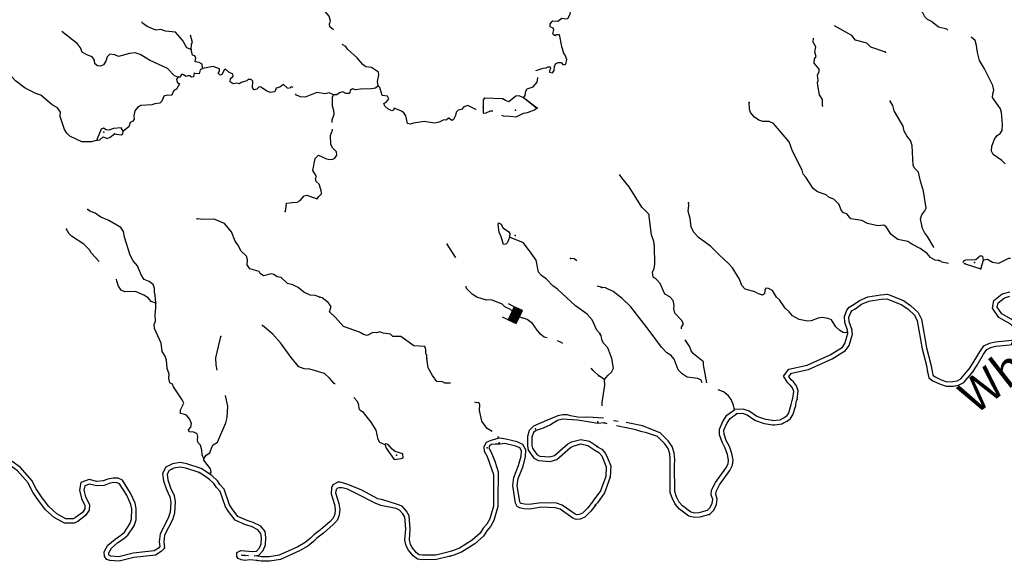
# Model space of a CAD drawing. Extents: x 839764 to 1098220, y 15882018 to 15996369.
# Drawn here: x 1020775 to 1064799, y 15911596 to 15935794 of the extents above; entities that cross this region are included whole.
import ezdxf
from ezdxf.enums import TextEntityAlignment as Align

# ---------------------------------------------------------------- set-up
doc = ezdxf.new("R2010")
doc.units = 0
doc.header["$MEASUREMENT"] = 0
for name, color, linetype in [('L3', 7, 'CONTINUOUS'), ('L4', 7, 'CONTINUOUS'), ('L6', 7, 'CONTINUOUS')]:
    doc.layers.add(name, color=color, linetype=linetype)
doc.styles.add('STYLE-FONT007', font='font007.shx')

# ---------------------------------------------------------------- blocks, each defined once
blk = doc.blocks.new('DAM')
at = {"layer": 'L6', "color": 7, "linetype": 'CONTINUOUS'}
for p, q in [((-331, 197), (-331, 487)), ((315, 197), (315, 487)), ((-331, 171), (-305, 197)), ((-331, 136), (-270, 197)), ((-331, 101), (-235, 197)), ((-331, 65), (-199, 197)), ((-331, 30), (-164, 197)), ((-331, -5), (-129, 197)), ((-331, -41), (-93, 197)), ((-331, -76), (-58, 197)), ((-331, -111), (-23, 197)), ((-331, -147), (13, 197)), ((-331, -182), (48, 197)), ((-314, -201), (83, 197)), ((-279, -201), (119, 197)), ((-244, -201), (154, 197)), ((-208, -201), (190, 197)), ((-173, -201), (225, 197)), ((-137, -201), (260, 197)), ((-102, -201), (296, 197)), ((-67, -201), (315, 181)), ((-31, -201), (315, 146)), ((4, -201), (315, 111)), ((39, -201), (315, 75)), ((75, -201), (315, 40)), ((110, -201), (315, 5)), ((7, -352), (7, -203)), ((145, -201), (315, -31)), ((181, -201), (315, -66)), ((216, -201), (315, -101)), ((251, -201), (315, -137)), ((287, -201), (315, -172))]:
    blk.add_line(p, q, dxfattribs=at)
at = {"layer": 'L6', "color": 7, "linetype": 'CONTINUOUS', "flags": 128}
blk.add_lwpolyline([(-331, -201), (315, -201), (315, 197), (-331, 197), (-331, -201)], close=True, dxfattribs=at)

msp = doc.modelspace()

# ---------------------------------------------------------------- linework, layer by layer
at = {"layer": 'L3', "color": 140, "linetype": 'CONTINUOUS'}
for p, q in [((1044489.03, 15935615.57), (1044588.22, 15935709.39)), ((1042377.3, 15932264.09), (1041560.94, 15932286.9)), ((1043907.62, 15931837.82), (1043303.53, 15932296.59)), ((1063049.03, 15924890.46), (1063751.62, 15924663.47)), ((1063751.62, 15924663.47), (1063861.91, 15925052.36)), ((1046923.76, 15919722.86), (1046669.46, 15919879.63)), ((1047037.78, 15917744.89), (1046903.38, 15917781.54)), ((1047538.24, 15917844.37), (1047318.77, 15917875.59)), ((1054427.39, 15917885.47), (1054772.64, 15917911.43)), ((1054851.21, 15917727.46), (1054536.4, 15917682.11)), ((1029239.59, 15915273.79), (1028805.8, 15915561.01)), ((1029364.19, 15915431.15), (1028894.03, 15915742.45)), ((1031412.76, 15911827.58), (1031256.93, 15911839.74))]:
    msp.add_line(p, q, dxfattribs=at)
at = {"layer": 'L3', "color": 140, "linetype": 'CONTINUOUS', "flags": 128}
for points in [[(1062269.56, 15935322.46), (1062233.75, 15935366.06), (1061852.75, 15935459.5), (1061550.92, 15935709.23), (1061361.52, 15935797.58), (1061248.2, 15935925.64), (1061152.63, 15936094.9), (1060577.67, 15936735.33), (1060266.86, 15936917.22)], [(1034813.04, 15935336.41), (1034647.51, 15935481.39), (1034634.33, 15935606.79), (1034670.91, 15935722.51), (1034618.88, 15935949.07), (1034182.8, 15936453.13), (1034097.5, 15936485.41)], [(1044588.22, 15935709.39), (1044616.76, 15935736.38), (1044841.66, 15935730.08), (1045020.3, 15935858.5), (1045194.54, 15935828.61), (1045286.86, 15935851.04), (1045384.08, 15936048.39), (1045403.99, 15936164.57), (1045474.36, 15936296), (1045848.57, 15936560.64), (1045941.12, 15936591.41)], [(1028441.71, 15934462.62), (1028243.89, 15934543.17), (1028061.6, 15934881.75), (1027746.25, 15935232.39), (1027297.38, 15935278.27), (1027090.98, 15935350.74), (1026865.36, 15935332.01), (1026478.06, 15935492.92), (1026273.54, 15935632), (1026242.41, 15935702.16)], [(1044618.38, 15935164.13), (1044663.9, 15935334.89), (1044624.57, 15935419.34), (1044492.68, 15935473.06), (1044488.31, 15935614.89), (1044489.03, 15935615.57)], [(1059488.99, 15934338.18), (1058836.64, 15934572.19), (1058649.66, 15934752.19), (1058144.36, 15934873.92), (1057983.26, 15935086.59), (1057202.97, 15935526.95)], [(1027857.04, 15933228.41), (1027691.81, 15933283.07), (1027384.34, 15933616.78), (1026585.89, 15933980.92), (1026167.79, 15934234.39), (1025944.76, 15934307.29), (1025685.57, 15934281.21), (1025198.51, 15934153.06), (1025025.41, 15934224.62), (1024809.54, 15934255.67), (1024689.65, 15934142.28), (1024633.88, 15933935.41), (1024521.15, 15933780.16), (1024386.02, 15933717.23), (1024253.2, 15933737.64), (1024130.57, 15933824.43), (1024126.9, 15933991.26), (1024014.01, 15934127.82), (1023775, 15934226.19), (1023569.75, 15934340.3), (1023492.06, 15934542.57), (1023363.43, 15934712.89), (1022666.4, 15935262.89)], [(1028441.71, 15934462.62), (1028456.54, 15934695.65), (1028508.84, 15934777.54), (1028419.44, 15935099.87)], [(1044618.38, 15935164.13), (1044696.6, 15935090.08), (1044777.54, 15935129.08), (1044900.46, 15935126.08)], [(1044900.46, 15935126.08), (1044996.4, 15934601.05), (1045089.7, 15934316.65)], [(1056666.5, 15931945.16), (1056673.98, 15932228.4), (1056537.86, 15932440.43), (1056465.35, 15932850.85), (1056443.91, 15932984.78), (1056471.53, 15933084.09), (1056452.7, 15933318.02), (1056523.53, 15933474.51), (1056518.05, 15933583.04), (1056299.94, 15933847.25), (1056313.56, 15934046.99), (1056391.19, 15934144.96), (1056329.8, 15934346.67), (1056369.31, 15934579.02), (1056258.18, 15934790.39), (1056267.75, 15934966.9)], [(1064842.71, 15929361.46), (1064688.19, 15929507.27), (1064303.25, 15929767.52), (1064232.25, 15929919.46), (1064238.19, 15930144.41), (1064362.97, 15930449.57), (1064475.66, 15930613.31), (1064611.58, 15930709.74), (1064698.63, 15930849.18), (1064713.79, 15931107.2), (1064669.79, 15931650.26), (1064624.19, 15931818.18), (1064278.75, 15932310.82), (1064283.38, 15932485.76), (1064337.75, 15932651.06), (1064293.06, 15932852.34), (1063921.12, 15933604.12), (1063697.57, 15933976.85), (1063598.29, 15934321.25), (1063556.66, 15934639.14), (1063495.73, 15934857.52), (1063316.71, 15935018.39)], [(1028951.32, 15933606.35), (1028940.27, 15933806.76), (1028800.5, 15933877.34), (1028626.49, 15933915.56), (1028647.82, 15934081.71), (1028608.97, 15934182.83), (1028501.13, 15934202.51), (1028441.71, 15934462.62)], [(1036808.04, 15932844.91), (1036780.09, 15933037.44), (1036830.13, 15933336.16), (1036824.81, 15933444.7), (1036505.52, 15933653.7), (1036256.55, 15933693.99), (1036117.5, 15933789.6), (1035859.31, 15934096.94), (1035436.38, 15934475.57), (1035364.92, 15934602.64), (1035192.34, 15934687.84)], [(1043866.22, 15933513.18), (1043871.58, 15933531.23), (1044182.57, 15933622.6), (1044316.55, 15933643.86), (1044409.56, 15933691.26), (1044492.86, 15933688.93), (1044507.43, 15933613.51), (1044463.24, 15933523.05), (1044469.47, 15933447.85), (1044602.28, 15933427.44), (1044680.03, 15933525.31), (1044693.25, 15933700.02), (1044747.19, 15933840.25), (1044848.54, 15933887.42), (1044990.17, 15933883.49), (1045070.45, 15933772.85), (1045188.23, 15933811.24), (1045235.67, 15934018.34), (1045157.72, 15934212.27), (1045089.7, 15934316.65)], [(1028951.32, 15933606.35), (1028841.41, 15933551.07), (1028794.62, 15933368.95), (1028611.86, 15933390.73), (1028571.14, 15933425.22), (1028541.02, 15933242.66), (1028457.26, 15933228.33), (1028383.9, 15933288.73), (1028300.6, 15933291.07), (1028224.49, 15933251.5), (1028068.78, 15933347.57), (1028010.21, 15933340.84), (1027932.01, 15933226.34), (1027857.04, 15933228.41)], [(1032821.63, 15932724.98), (1032753.4, 15932733.09), (1032574.56, 15932896.52), (1032413.01, 15932784.32), (1032236.7, 15932739.21), (1032181.81, 15932565.68), (1031972.66, 15932538.15), (1031807.89, 15932609.46), (1031562.66, 15932783.05), (1031487.92, 15932793.49), (1031376.84, 15932696.54), (1031259.28, 15932666.48), (1031186.41, 15932743.55), (1031203.12, 15933043.2), (1031121.91, 15933120.51), (1030988.39, 15933115.92), (1030928.45, 15933059.22), (1030676.49, 15932991.24), (1030599.65, 15932926.67), (1030492.26, 15932963.03), (1030316.42, 15932934.59), (1030185.21, 15933013.3), (1030206.31, 15933171.11), (1030317.63, 15933276.37), (1030311.63, 15933359.9), (1030122.58, 15933456.88), (1029976.14, 15933586.07), (1029916.65, 15933546.04), (1029819.44, 15933348.65), (1029734.99, 15933309.35), (1029645.92, 15933403.52), (1029715.57, 15933509.95), (1029709.79, 15933601.82), (1029420.83, 15933701.63), (1028951.32, 15933606.35)], [(1024243.67, 15930411.47), (1023991.45, 15930335.16), (1023557.82, 15930330.61), (1023015.01, 15930595.88), (1022885.23, 15930724.56), (1022781.35, 15930885.85), (1022581.07, 15931475.02), (1022594.52, 15931658.07), (1022466.57, 15931853.38), (1022228.74, 15931993.42), (1021715.33, 15932416.27), (1021492.53, 15932497.56), (1021015.67, 15932735.95), (1020591.11, 15933056.28), (1020300.06, 15933381.23)], [(1027857.04, 15933228.41), (1027787.58, 15933130.31), (1027817.44, 15933004.42), (1027915.31, 15932926.66), (1027783.58, 15932688.55), (1027673.67, 15932633.28), (1027558.88, 15932403.05), (1027375.83, 15932416.51), (1027216.43, 15932379.27), (1027126.82, 15932156.69), (1027040.96, 15932067.39), (1026815.11, 15932040.36), (1026680.2, 15931985.77), (1026195.92, 15931957.62), (1026043.63, 15931878.48), (1025922.6, 15931723.46), (1025883, 15931499.47), (1025887.13, 15931349.3), (1025834.6, 15931259.09), (1025716.14, 15931195.7), (1025661.02, 15931013.79), (1025397.21, 15930821.11)], [(1043303.53, 15932296.59), (1043373.44, 15932411.35), (1043403.56, 15932593.9), (1043465.11, 15932708.9), (1043734.24, 15932793.08), (1043906.65, 15932996.69), (1043945.56, 15933195.69), (1043942.22, 15933210.81)], [(1033000.66, 15932760.42), (1032930.16, 15932794.87), (1032856.03, 15932731.79)], [(1036808.04, 15932844.91), (1036680.09, 15932740.11), (1036512.31, 15932703.11), (1036011.59, 15932683.75), (1035785.97, 15932665.03), (1035662.19, 15932710.18), (1035551.56, 15932629.89), (1035522.85, 15932497.31), (1035364.35, 15932493.41), (1035224.6, 15932564.02), (1035081.85, 15932526.32), (1034962.65, 15932437.94), (1034812.72, 15932442.14)], [(1041189.14, 15931786.64), (1041171.67, 15931780.92), (1040809.79, 15931957.77), (1040633.03, 15931895.99), (1040529.81, 15931782.18), (1040378.7, 15931744.71), (1040293.07, 15931663.73), (1040255.34, 15931506.38), (1040175.71, 15931341.88), (1040107.67, 15931293.74), (1039951.97, 15931389.81), (1039841.1, 15931301.19), (1039741.63, 15931320.65), (1039530.35, 15931218.16), (1039320.71, 15931174), (1038864.18, 15931245.11), (1038387.05, 15931175.1), (1038252.11, 15931120.51), (1038119.53, 15931149.22), (1038037.45, 15931493.33), (1037957.9, 15931628.93), (1037843.36, 15931707.16), (1037521.97, 15931841.22), (1037486.31, 15931758.83), (1037410.19, 15931719.27), (1037237.83, 15931815.8), (1037107.8, 15931936.15), (1037052.75, 15932054.39), (1037196.68, 15932133.76), (1037283.69, 15932264.7), (1037220.31, 15932383.21), (1036987.76, 15932414.7), (1036880.94, 15932767.83), (1036808.04, 15932844.91)], [(1034812.72, 15932442.14), (1034615.12, 15932531.03), (1034438.55, 15932477.61), (1034057.02, 15932546.61), (1033542.59, 15932335.89), (1033326.25, 15932350.26), (1033144.85, 15932422.06), (1033109.82, 15932477.93)], [(1034744.9, 15931208.08), (1034748.22, 15931326.78), (1034829.94, 15931566.28), (1034817.94, 15931733.35), (1034756.88, 15931935.12), (1034767.81, 15932326.68), (1034812.72, 15932442.14)], [(1041560.94, 15932286.9), (1041500.54, 15932213.57), (1041499.81, 15931888.46)], [(1042320.83, 15931532.92), (1042397.77, 15931504.87), (1042697.41, 15931488.17), (1042979.71, 15931446.92), (1043301.13, 15931613.03), (1043476.99, 15931641.44), (1043797.49, 15931774.21), (1043882.66, 15931838.55), (1043303.53, 15932296.59)], [(1043303.53, 15932296.59), (1043114.3, 15932385.24), (1042955.76, 15932381.33), (1042640.13, 15932123.36), (1042499.91, 15932177.29), (1042377.3, 15932264.09)], [(1041499.81, 15931888.46), (1041492.36, 15931621.89), (1041625.86, 15931626.47), (1041820.48, 15931729.43), (1041932.7, 15931726.28)], [(1061877.52, 15925038.12), (1061711.16, 15925050.85), (1061505.74, 15925164.68), (1061343.97, 15925352.35), (1061041.25, 15925568.77), (1060662.91, 15925762.16), (1060482.72, 15925883.65), (1060043.19, 15925970.28), (1059740.67, 15926195.03), (1059516.47, 15926542.75), (1059409.94, 15926612.27), (1059142.49, 15926586), (1058678.38, 15926689.98), (1058423.47, 15926821.75), (1057942.08, 15926901.15), (1057764.52, 15927122.63), (1057615.68, 15927168.23), (1057510.46, 15927287.72), (1057417.08, 15927540.29), (1057181.69, 15927779.94), (1056974.97, 15927843.77), (1056828.09, 15927964.34), (1056448.43, 15928107.75), (1056252.24, 15928254.68), (1055932.02, 15928754.99), (1055810.79, 15928899.92), (1055765.45, 15929076.21), (1055329.07, 15929913.06), (1055181.8, 15930333.78), (1054478.4, 15931161.02), (1054280.44, 15931241.27), (1053997.2, 15931248.75), (1053823.59, 15931303.36), (1053627.21, 15931441.95), (1053457.55, 15931646.48), (1053402.96, 15931789.66), (1053394.23, 15932090.01)], [(1061646.24, 15925614.26), (1061643.01, 15925627.88), (1061364.02, 15926110.45), (1061226.78, 15926280.8), (1061139.77, 15926458.18), (1061051.27, 15926894.01), (1061106.09, 15927075.98), (1061244.01, 15927247.4), (1061305.82, 15927379.13), (1061192.34, 15928132.45), (1061054.29, 15928586.27), (1060964.89, 15928988.78), (1060794.13, 15929151.68), (1060731.01, 15929286.72), (1060679.37, 15930171.76), (1060601.78, 15930390.58), (1060440.7, 15930603.25), (1060321.24, 15930814.8), (1060277.18, 15931041.06), (1059870.17, 15931727.09), (1059809.48, 15931953.8), (1059698.13, 15932156.79)], [(1025397.21, 15930821.11), (1025309.31, 15930956.94), (1024966.83, 15930933.16), (1024764.6, 15930855.44), (1024640.1, 15930875.58), (1024525.33, 15930945.5), (1024415.65, 15930898.56), (1024245.28, 15930469.77), (1024243.67, 15930411.47)], [(1024243.67, 15930411.47), (1024360.76, 15930424.89), (1024506.3, 15930562.53), (1024687.47, 15930482.43), (1024822.63, 15930545.35), (1025010.3, 15930698.51)], [(1025010.3, 15930698.51), (1025309.02, 15930648.5), (1025393.5, 15930687.8), (1025397.21, 15930821.11)], [(1032640.99, 15927217.21), (1032677.11, 15927316.26), (1032709.79, 15927590.45), (1032961.07, 15927633.47), (1033177.9, 15927635.72), (1033322.05, 15927723.42), (1033494.5, 15927927.03), (1033620.12, 15927948.52), (1034082.64, 15927793.85), (1034152.33, 15927900.28), (1034272.22, 15928013.67), (1034259.49, 15928155.73), (1034167.69, 15928450.11), (1034029.11, 15928562.35), (1033999.49, 15928696.57), (1034043.93, 15928795.36), (1033876, 15929050.16), (1033991.06, 15929588.87), (1034137.08, 15929743.17), (1034499.19, 15929574.65), (1034648.43, 15929545.48), (1034782.19, 15929558.41), (1034866.9, 15929606.08), (1034962.47, 15929745.11), (1034933.34, 15929896), (1034770.95, 15930050.61), (1034683.94, 15930219.79), (1034670.13, 15930620.32), (1034768.52, 15930859.37), (1034763.29, 15930899.15)], [(1050363.23, 15921988.37), (1050361.6, 15922057.93), (1050457.17, 15922205.44), (1050361.4, 15922366.37), (1050069.64, 15922682.54), (1050024.96, 15922883.79), (1050037.03, 15923025.2), (1049992.74, 15923243.12), (1049846.98, 15923405.36), (1049617.06, 15923536.5), (1049412.77, 15924008.74), (1049234.58, 15924205.21), (1049094.92, 15924283.92), (1049075.9, 15924509.52), (1049147.16, 15924682.69), (1049177.44, 15924881.98), (1049164.78, 15925665.92), (1049128.86, 15925883.65), (1049028.27, 15926178.09), (1048916.79, 15927006.34), (1048918.99, 15927089.67), (1048594.13, 15927415.01), (1048026.22, 15928322.05), (1047703.36, 15928722.4), (1047596.25, 15928876.57)], [(1057796.2, 15921855), (1057715.74, 15921805.17), (1057591.23, 15921825.15), (1057443.47, 15921912.4), (1057264.17, 15922067.2), (1057072.61, 15922389.06), (1056924.18, 15922451.34), (1056658.27, 15922483.36), (1056482.69, 15922463.02), (1056170.95, 15922337.86), (1055995.36, 15922317.49), (1055630.57, 15922393.85), (1055326.54, 15922560.26), (1055181.43, 15922747.5), (1055002.37, 15922910.63), (1054745.24, 15923275.92), (1054606.7, 15923396.26), (1054431.14, 15923692.7), (1054250.31, 15923789.16), (1054133.67, 15923792.24), (1054089.58, 15923701.73), (1054077.08, 15923543.65), (1053983.91, 15923487.78), (1053810.29, 15923542.37), (1053645.89, 15923630.07), (1053207.24, 15923750.07), (1053070, 15923920.42), (1052960.66, 15924198.41), (1052640.66, 15924707.06), (1052462.44, 15924903.5), (1052047.48, 15925289.61), (1051665.87, 15925674.87), (1051125.98, 15926064.26), (1050899.12, 15926312.04), (1050796.75, 15926539.82), (1050756.47, 15926907.71), (1050665.3, 15927243.58), (1050696.9, 15927492.84), (1050675.21, 15927618.47)], [(1026866.49, 15923135.11), (1026834.88, 15923494.47), (1026796.23, 15923603.92), (1026801.12, 15923778.86), (1026739.6, 15923963.97), (1026560.07, 15924102.4), (1026345.81, 15924191.75), (1026201.23, 15924387.56), (1026037.71, 15924800.63), (1025852.16, 15925022.55), (1025717.28, 15925268.12), (1025456.4, 15926075.75), (1025421.98, 15926335.15), (1025301.9, 15926513.57), (1024760.28, 15926820.51), (1024397.49, 15926964.02), (1024144.11, 15927146.19), (1023913.43, 15927244.33), (1023815.35, 15927313.78)], [(1034201.61, 15923397.01), (1033986.89, 15923469.68), (1033762.45, 15923492.65), (1033482.73, 15923625.5), (1033221.51, 15923824.56), (1032983.19, 15923947.92), (1032751.34, 15924004.43), (1032467.03, 15924270.81), (1032293.01, 15924309.03), (1032145.63, 15924404.84), (1032013.29, 15924441.89), (1031677.31, 15924351.24), (1031521.82, 15924455.61), (1031482.72, 15924548.42), (1031069.02, 15924660.03), (1030940.64, 15924838.71), (1030955.24, 15925063.39), (1030909.67, 15925223.04), (1030682.47, 15925446.14), (1030532.11, 15925733.84), (1030403.51, 15925904.15), (1030239.96, 15926317.22), (1029933.45, 15926684.3), (1029463.73, 15926880.84), (1028979.92, 15926869.34), (1028713.82, 15926893.45)], [(1042681.33, 15926074.01), (1042582.98, 15925835.01), (1042506.14, 15925770.44), (1042413.81, 15925748.03), (1042306.73, 15926092.82), (1042220.91, 15926303.62), (1042163.56, 15926638.72), (1042182.33, 15926713.23), (1042297.32, 15926651.64), (1042384.75, 15926499.14), (1042630.03, 15926325.54), (1042685.99, 15926240.62), (1042681.33, 15926074.01)], [(1024330.5, 15924988.13), (1023977.96, 15925375.07), (1023890.26, 15925519.23), (1023646.9, 15925759.47), (1023090.22, 15926125.17), (1022993.04, 15926227.93), (1022873.91, 15926439.69)], [(1040275.34, 15925167.57), (1040261.99, 15925178.48), (1039894.87, 15925763.99)], [(1046711.23, 15921780.22), (1046573.58, 15921925.8), (1046378.14, 15922389.77), (1046151.64, 15922637.87), (1045628.29, 15923002.66), (1044823.87, 15923750.44), (1044619.58, 15923897.88), (1044336.37, 15924205.92), (1044107.57, 15924370.72), (1043969.92, 15924516.3), (1043867.95, 15925044.36), (1043643.55, 15925367.45), (1043306.02, 15925818.72), (1042681.33, 15926074.01)], [(1061646.24, 15925614.25), (1061646.24, 15925614.26)], [(1063861.91, 15925052.36), (1063841.12, 15925211.33), (1063733.48, 15925239.18), (1063528.71, 15925061.16), (1063061.53, 15925048.5), (1062976.92, 15925000.73), (1062939.69, 15924937.69)], [(1045691.63, 15925024.65), (1045561.96, 15925105.41), (1045404.15, 15925126.5)], [(1061877.52, 15925038.12), (1061861.86, 15925066.67)], [(1062303.72, 15924896.9), (1062000.72, 15924968.17), (1061960.17, 15925010.92), (1061877.52, 15925038.12)], [(1062982.52, 15924911.36), (1062982.54, 15924911.36)], [(1062982.54, 15924911.36), (1063049.03, 15924890.46)], [(1063049.03, 15924890.46), (1063038.81, 15924876.76)], [(1065072.47, 15925120.42), (1064981.03, 15925131.15), (1064685.07, 15924972.26), (1064533.16, 15924901.23), (1064276.02, 15924949.73), (1064046.07, 15925080.84), (1063861.91, 15925052.36)], [(1026866.49, 15923135.11), (1026660.14, 15923207.56), (1026514.38, 15923361.7), (1026326.28, 15923492.02), (1025955.39, 15923644.1), (1025471.54, 15923632.59), (1025315.37, 15923711.99), (1025195.06, 15923882.11), (1025118.04, 15924109.35), (1025109.98, 15924201.88)], [(1042778.15, 15922790.59), (1042722.72, 15922842.07), (1042467.73, 15922965.91), (1042354.38, 15923085.79), (1041876.1, 15923274.25), (1041642.18, 15923255.76), (1041220.83, 15923392.57), (1041007.97, 15923531.93), (1040756.73, 15923789.06), (1040735.3, 15923883.21)], [(1046768.69, 15923837.81), (1046588.36, 15923883.21)], [(1051292.43, 15919574.98), (1051241.06, 15919692.11), (1051101.21, 15919762.5), (1050619.35, 15919825.23), (1050397.97, 15919964.48), (1050211.22, 15920152.81), (1050032.16, 15920632.75), (1049911.16, 15920786.01), (1049706.22, 15920916.46), (1049470.78, 15921156.11), (1048915.38, 15921904.4), (1048101.51, 15922967.97), (1047719.67, 15923344.9), (1047311.08, 15923655.8), (1046965.15, 15923815), (1046782.34, 15923836.49)], [(1057994.7, 15923024.95), (1058319.57, 15923255.45), (1058690.01, 15923405.41), (1059273.44, 15923504.39), (1059578.55, 15923526.8), (1060285.22, 15923251.81), (1060611.8, 15923030.77), (1060944.3, 15922719.12), (1061090, 15922407.32), (1061318.39, 15921133.37), (1061515.76, 15920393.95), (1061567.92, 15920091.97)], [(1063220.47, 15920171.72), (1063409.18, 15920462.93), (1063700.15, 15920960.45), (1063890.99, 15921221.1), (1064132.34, 15921339.51), (1064385.15, 15921400.46), (1065150.55, 15921477.67), (1065202.31, 15921501.87), (1065257.27, 15921561.42), (1065315.73, 15921862.91), (1065292.4, 15921967.99), (1065059.72, 15922206.48), (1064551.26, 15922495.18), (1064268.95, 15922908.69), (1064338.27, 15923253.05), (1064708.37, 15923550.63), (1065045.45, 15923642.12)], [(1029014.6, 15916172.12), (1028936.42, 15916357.72), (1028925.56, 15916566.42), (1028864.99, 15916784.86), (1028759.71, 15916896.2), (1028721.11, 15917005.65), (1028742.39, 15917171.79), (1028704.01, 15917289.59), (1028555.95, 15917360.43), (1028356.25, 15917374.34), (1028325.7, 15917475.23), (1028420.61, 15917589.3), (1028458.57, 15917754.99), (1028372.75, 15917965.79), (1028227.02, 15918119.94), (1028103.46, 15918173.42), (1027962.33, 15918194.02), (1027958.65, 15918360.86), (1028116.95, 15918656.57), (1028046.42, 15918816.94), (1027645.73, 15919395.06), (1027607.09, 15919504.52), (1027492.32, 15919574.43), (1027439.14, 15919759.31), (1027452.82, 15919950.69), (1027368.41, 15920211.5), (1027336.98, 15920579.2), (1027283.8, 15920764.08), (1027139.67, 15920976.52), (1027099.72, 15921336.15), (1026801.57, 15922003.08), (1026789.56, 15922170.18), (1026843.72, 15922318.7), (1026835.43, 15922619.07), (1026868.33, 15922901.59), (1026866.49, 15923135.11)], [(1038985.17, 15920653.87), (1038972.25, 15920787.63), (1038933.64, 15920897.09), (1038929.93, 15921063.93), (1038891.78, 15921190.05), (1038392.66, 15921229), (1037812.43, 15921645.4), (1037462.33, 15921646.84), (1037348.49, 15921750.06), (1037024.57, 15921792.46), (1036876.02, 15921846.63), (1036733.01, 15921800.6), (1036558.31, 15921813.82), (1036304.47, 15921679.18), (1036147.58, 15921733.58), (1035967.1, 15921838.67), (1035257.24, 15922091.94), (1034893.1, 15922485.64), (1034624.96, 15922734.89), (1034698.59, 15922982.93), (1034569.95, 15923153.24), (1034292.29, 15923361.1), (1034201.61, 15923397.01)], [(1057790.01, 15921928.32), (1057664.3, 15922259.36), (1057648.78, 15922532.72), (1057756.49, 15922819.14), (1057869.98, 15922953.64), (1058010.14, 15923034.87)], [(1058110.43, 15922861.83), (1058416.26, 15923078.82), (1058744.9, 15923211.86), (1059297.55, 15923305.62), (1059548.14, 15923324.03), (1060191.74, 15923073.58), (1060486.58, 15922874.02), (1060779.42, 15922599.54), (1060897.76, 15922346.31), (1061123.01, 15921089.86), (1061320.21, 15920351.05), (1061370.84, 15920057.93)], [(1063388.3, 15920062.95), (1063579.51, 15920358), (1063867.6, 15920850.6), (1064023.28, 15921063.23), (1064200.64, 15921150.24), (1064418.77, 15921202.84), (1065204.46, 15921282.09), (1065322.64, 15921337.35), (1065442.79, 15921467.56), (1065519.98, 15921865.66), (1065475.29, 15922066.93), (1065183.08, 15922366.42), (1064690.31, 15922646.22), (1064481.64, 15922951.85), (1064520.03, 15923142.57), (1064801.11, 15923368.56), (1065053, 15923436.93)], [(1057986.93, 15921973.09), (1057862.22, 15922301.51), (1057850.84, 15922501.87), (1057931.55, 15922716.48), (1058000.38, 15922798.05), (1058110.43, 15922861.83)], [(1034886.69, 15919508.39), (1034835.97, 15919544.29), (1034634.23, 15919783.37), (1034398.25, 15919990.05), (1033753.14, 15920174.81), (1033495.14, 15920190.36), (1033256.14, 15920288.72), (1032909.13, 15920698.6), (1032435.54, 15921353.77), (1032088.07, 15921746.98), (1031631.82, 15922126.56)], [(1044354.72, 15921586.72), (1044230.71, 15921616.09), (1044083.81, 15921728.59), (1043905.65, 15921916.99), (1043697.2, 15922214.57), (1043468.86, 15922396.05), (1043237.93, 15922472.43)], [(1046923.76, 15919722.86), (1047070.21, 15919902.38), (1047232.22, 15920039.83), (1047320.37, 15920220.91), (1047256.83, 15920656.09), (1047069.46, 15921136.2), (1046866.68, 15921349.99), (1046804.25, 15921510.03), (1046775.31, 15921677.53), (1046718.98, 15921754.04)], [(1055349.51, 15918881.49), (1055384, 15919185.01), (1055325.55, 15919340.06), (1055225.89, 15919471.61), (1055113.45, 15919571.97), (1054928.5, 15919865.99), (1055169.85, 15920182.17), (1055984.04, 15920356.4), (1057015.63, 15920822.59), (1057561.72, 15921161.18), (1057676.08, 15921329.16), (1057803.57, 15921767.65), (1057790.01, 15921928.32)], [(1055544.72, 15918828.06), (1055588.17, 15919210.39), (1055502.47, 15919437.73), (1055373.56, 15919607.88), (1055267.7, 15919702.37), (1055171.7, 15919854.98), (1055283.97, 15920002.05), (1056046.85, 15920165.31), (1057109.89, 15920645.72), (1057703.17, 15921013.55), (1057859.26, 15921242.84), (1058005.99, 15921747.48), (1057986.93, 15921973.09)], [(1029602.89, 15920134.28), (1029557.16, 15920375.41), (1029549.33, 15920692.45), (1029720.46, 15921446.31), (1029776.01, 15921644.84)], [(1045054.59, 15921322.34), (1044949.6, 15921387.59), (1044815.29, 15921447.34)], [(1051498.74, 15919574.99), (1051350.75, 15920372.81), (1051345.93, 15920506.31), (1050897.01, 15920868.31), (1050800.37, 15920995.91), (1050738.33, 15921172.62), (1050525.54, 15921490.8)], [(1040039.48, 15919548.95), (1039788.18, 15919555.98), (1039681.29, 15919608.97), (1039431.62, 15919624.3), (1039230.81, 15919896.69), (1039031.86, 15920235.71), (1038985.17, 15920653.87)], [(1046666.51, 15919880.64), (1046414.81, 15920121.11), (1046327.63, 15920221.35)], [(1061370.84, 15920057.93), (1061422.12, 15919789.81), (1061610.4, 15919659.78), (1061898.46, 15919518.77), (1062204.26, 15919418.97), (1062521.25, 15919427.28), (1062747.26, 15919463.01), (1062983.81, 15919581.77), (1063388.3, 15920062.95)], [(1061567.28, 15920095.5), (1061603.16, 15919907.83), (1061711.75, 15919832.84), (1061973.81, 15919704.56), (1062233.51, 15919619.81), (1062502.94, 15919626.87), (1062685.32, 15919655.7), (1062857.25, 15919742.02), (1063235.22, 15920191.65)], [(1046824.41, 15918535.68), (1046813.16, 15918692.05), (1046933.79, 15919472.49), (1046923.76, 15919722.86)], [(1052734.01, 15918369.49), (1052695.47, 15918578.23), (1052593.57, 15918822.69), (1052448.47, 15919009.95), (1052244.4, 15919173.73), (1052004.44, 15919252.69)], [(1029014.6, 15916172.12), (1029111.12, 15916344.5), (1029280.74, 15916448.14), (1029362.7, 15916695.95), (1029432.11, 15916794.05), (1029618.86, 15916913.89), (1029993.4, 15917787.12), (1030058.23, 15918018.75), (1030080.74, 15918526.67), (1029978.9, 15919007.07)], [(1037110.1, 15916796.24), (1036871.33, 15916902.98), (1036800.07, 15917038.35), (1036711.76, 15917457.67), (1036496.37, 15917805.51), (1036150.05, 15918240.34), (1035994.12, 15918328.09), (1035946.68, 15918421.13), (1035934.21, 15918571.53), (1035872.24, 15918740.01), (1035709.7, 15918919.7)], [(1041898.41, 15917398.47), (1041682.47, 15917535.53), (1041441.43, 15917859.08), (1041337.82, 15918328.81), (1041353.38, 15918586.82), (1041306.21, 15918688.21), (1041197.67, 15918682.89), (1041131.17, 15918703.38)], [(1054961.63, 15918013.45), (1055088.3, 15918113.46), (1055160.02, 15918226.12), (1055275.83, 15918601.34), (1055307.52, 15918787.74), (1055349.51, 15918881.49)], [(1055085.57, 15917856.48), (1055238.81, 15917977.48), (1055343.18, 15918141.42), (1055470.8, 15918554.89), (1055500.43, 15918729.17), (1055544.72, 15918828.06)], [(1051517.58, 15913858.91), (1051645.86, 15913997.14), (1051742.32, 15914196.53), (1051763.27, 15914353.05), (1051695.28, 15914567.64), (1051714.22, 15914770.48), (1051887.99, 15915114.65), (1052354.06, 15915759.27), (1052447.6, 15915954.04), (1052469.61, 15916108.79), (1052427.38, 15916361.51), (1052322.27, 15916649.94), (1052177.35, 15916915.39), (1052070.06, 15917247.04), (1052064.84, 15917494.04), (1052213.58, 15917848.58), (1052400.15, 15918122.58), (1052749.63, 15918381.04)], [(1051624.06, 15913679.64), (1051812.84, 15913883.06), (1051936.3, 15914138.25), (1051967.43, 15914370.83), (1051898.18, 15914589.41), (1051909.83, 15914714.16), (1052059.36, 15915010.33), (1052526.59, 15915656.57), (1052641.26, 15915895.29), (1052671.97, 15916111.25), (1052621.61, 15916412.67), (1052505.01, 15916732.57), (1052361.87, 15916994.78), (1052269.39, 15917280.65), (1052265.68, 15917455.82), (1052390.22, 15917752.65), (1052546.35, 15917981.96), (1052818.4, 15918183.16)], [(1054427.39, 15917885.47), (1054130.62, 15917935.89), (1053735.21, 15918066.77), (1053390.74, 15918309.82), (1053130.22, 15918393.37), (1052749.63, 15918381.04)], [(1054536.4, 15917682.11), (1054430.72, 15917682.04), (1054082.17, 15917741.26), (1053644.18, 15917886.23), (1053300.48, 15918128.73), (1053102.1, 15918192.35), (1052818.4, 15918183.16)], [(1046871.62, 15917988.4), (1046183.65, 15918042.7), (1046035.45, 15918022.11), (1045730.8, 15918042.7), (1045397.34, 15918088), (1045261.48, 15918137.42), (1045054.05, 15918142.42), (1044843.61, 15918096.24), (1044337.24, 15917890.32), (1043746.47, 15917630.87)], [(1046903.38, 15917781.54), (1046617.99, 15917750.3), (1046268.05, 15917807.96), (1045720.51, 15917906.8), (1045036.76, 15917942.02), (1044816.85, 15917890.32), (1044508.1, 15917692.64), (1044178.75, 15917540.26), (1043869.98, 15917445.53)], [(1050267.2, 15914243.26), (1050143.48, 15914469.97), (1050066.2, 15914708.84), (1050056.29, 15915867.07), (1050063.83, 15916151.34), (1050034.04, 15916442.55), (1049950.3, 15916717.85), (1049769.72, 15916979.23), (1049414.33, 15917334.67), (1048624.94, 15917643.21), (1047885.75, 15917794.95)], [(1054979.07, 15918025.77), (1054841.57, 15917939.26), (1054772.64, 15917911.43)], [(1055085.57, 15917856.48), (1054932.97, 15917760.48), (1054851.21, 15917727.46)], [(1043746.47, 15917630.87), (1043560.81, 15917435.44), (1043480.63, 15917167.69), (1043478.49, 15916754.64), (1043510.67, 15916566.5), (1043765.08, 15916210.44), (1043974.06, 15916098.56), (1044495.31, 15916054.4), (1044791.79, 15916147.86), (1045401.73, 15916683.31), (1045521.64, 15916742.23), (1045867.35, 15916837.59), (1046173.31, 15916770.06), (1046495.35, 15916562.86)], [(1043869.98, 15917445.53), (1043744.84, 15917352.85), (1043680.48, 15917137.88), (1043678.58, 15916771.1), (1043700.06, 15916645.44), (1043900.65, 15916364.72), (1044032.06, 15916294.36), (1044472.84, 15916257.02), (1044691.51, 15916325.95), (1045289.73, 15916851.12), (1045450.33, 15916930.03), (1045862, 15917043.58), (1046251.4, 15916957.64), (1046603.56, 15916731.06)], [(1050102.07, 15914128.38), (1049958.96, 15914390.59), (1049866.48, 15914676.46), (1049856.28, 15915868.87), (1049863.57, 15916143.78), (1049837.06, 15916402.9), (1049768.03, 15916629.81), (1049615.47, 15916850.62), (1049298.71, 15917167.45), (1048801.97, 15917342.57), (1048554.96, 15917391.99), (1048328.53, 15917470.24), (1047461.44, 15917653.28)], [(1042223.54, 15917095.85), (1042103.86, 15917074.89), (1041836.26, 15916992.52), (1041630.41, 15916906.04), (1041531.61, 15916708.35)], [(1042190.79, 15917096.13), (1042187.78, 15917121.24), (1042155.71, 15917179.39)], [(1046384.16, 15914249.94), (1046156.24, 15913970.92), (1045933.7, 15913739.45), (1045787.6, 15913679.98), (1045686.15, 15913668.36), (1045606.53, 15913697.4), (1045033.11, 15914097.6), (1044771.47, 15914189.49), (1044090.09, 15914208.5), (1043557.79, 15914132.24), (1043342.39, 15914145.46), (1043197.14, 15914174.94), (1043167.08, 15914192.22), (1043132.03, 15914255.79), (1043021.88, 15914988.85), (1043058.71, 15915292.63), (1043268.26, 15915807.24), (1043388.37, 15916260.6), (1043408.05, 15916569.29), (1043278.18, 15916816.07), (1043017.94, 15916931.11), (1042509.48, 15917060.1), (1042223.54, 15917095.85)], [(1046539.05, 15914123.41), (1046306.01, 15913838.13), (1046048.43, 15913570.22), (1045837.61, 15913484.4), (1045661.98, 15913464.28), (1045513.47, 15913518.46), (1044941.07, 15913917.95), (1044734.67, 15913990.44), (1044101.57, 15914008.1), (1043565.93, 15913931.36), (1043316.25, 15913946.69), (1043125.58, 15913985.38), (1043018.92, 15914046.7), (1042939.58, 15914190.63), (1042820.08, 15914985.97), (1042863.39, 15915343.27), (1043078.21, 15915870.82), (1043190.03, 15916292.88), (1043204.89, 15916525.89), (1043133.63, 15916661.3), (1042952.47, 15916741.39), (1042472.35, 15916863.19), (1042260.3, 15916827.79)], [(1037110.1, 15916796.24), (1037156.13, 15916653.22), (1037517.25, 15916151.26), (1037834.96, 15916184.07), (1037919.41, 15916223.41), (1037899.3, 15916399.04), (1037568.89, 15916508.3), (1037430.08, 15916612.24), (1037244.06, 15916817.53), (1037127.92, 15916837.45), (1037110.1, 15916796.24)], [(1041531.61, 15916708.35), (1041548.08, 15916523.02), (1041683.93, 15916271.8), (1041955.64, 15915476.94), (1041957.32, 15914064.46), (1041790.21, 15913494.55), (1041661.91, 15913261.69), (1041501.9, 15913078.66), (1041360.46, 15912852.08), (1041000.59, 15912534.02), (1040446.96, 15912179.13), (1040126.37, 15912064.26), (1039961.53, 15912011.65)], [(1041758.04, 15916658.92), (1041860.96, 15916465.36), (1042025.63, 15916065.88), (1042161.49, 15915592.25), (1042165.61, 15915110.4), (1042157.38, 15914789.17), (1042160.24, 15914045.69), (1041975.95, 15913417.23), (1041826.66, 15913146.29), (1041663.05, 15912959.12), (1041514.69, 15912721.48), (1041121.48, 15912373.96), (1040535.79, 15911998.51), (1040190.52, 15911874.78), (1040022.31, 15911821.11)], [(1042260.3, 15916827.79), (1042033.87, 15916831.91), (1041852.73, 15916815.43), (1041786.86, 15916757.78), (1041758.04, 15916658.92)], [(1046486.83, 15916557.07), (1046670.83, 15916451.63), (1046800.23, 15916302.13), (1046865.09, 15916163.35), (1047002.73, 15915822.47), (1046977.02, 15915388.74)], [(1046586.27, 15916730.6), (1046799.79, 15916608.24), (1046969.63, 15916412.01), (1047048.54, 15916243.21), (1047205.03, 15915855.59), (1047174.94, 15915347.86)], [(1021745.27, 15914480.49), (1021510.88, 15914837.34), (1021314.7, 15915213.2), (1020815.34, 15915786.96), (1020443.97, 15916053.04), (1020175.75, 15916139.46), (1019965.32, 15916117.37), (1019830.03, 15916037.95)], [(1028894.03, 15915742.45), (1028250.63, 15915956.15), (1027955.24, 15916003.96), (1027607.59, 15915952.58), (1027485.35, 15915890.26)], [(1029277.69, 15915488.43), (1029339.86, 15915579.44), (1029310.72, 15915730.33), (1029012.96, 15916113.78), (1029014.6, 15916172.12)], [(1021578.12, 15914370.69), (1021338.22, 15914735.91), (1021148.33, 15915099.71), (1020679.84, 15915638.01), (1020352.9, 15915872.25), (1020154.62, 15915936.13), (1020029.22, 15915922.97), (1019961.42, 15915883.17)], [(1027481.85, 15915888.43), (1027309.99, 15915796.49), (1027164.45, 15915524.66), (1027199.55, 15915190.36), (1027333.55, 15914796.96), (1027484.3, 15914473.14), (1027525.99, 15914237.43), (1027498.3, 15913785.62), (1027418.78, 15913527.51), (1027057.43, 15912820.24), (1027017.55, 15912470.18), (1027043.01, 15912255.71)], [(1027576.19, 15915712.08), (1027457.72, 15915648.7), (1027369.76, 15915484.43), (1027396.1, 15915233.59), (1027519.4, 15914871.63), (1027676.67, 15914533.79), (1027727.06, 15914248.89), (1027696.45, 15913749.55), (1027604.78, 15913452), (1027252.03, 15912761.55), (1027218.89, 15912470.66), (1027252.65, 15912186.26)], [(1028805.8, 15915561.01), (1028202.83, 15915761.28), (1027953.85, 15915801.58), (1027669.23, 15915759.52), (1027576.19, 15915712.08)], [(1027252.65, 15912186.26), (1027106.62, 15912031.97), (1026852.06, 15911872.32), (1025882.06, 15911766.04), (1025218.87, 15911601.17), (1024811.17, 15911629.23), (1024670.95, 15911683.17), (1024574.46, 15911810.94), (1024546.74, 15912011.8), (1024721.93, 15912315.35), (1025038.08, 15912589.96), (1025292.86, 15912757.94), (1025455.29, 15912903.45), (1025707.37, 15913271.57), (1025779.81, 15913477.97), (1025784.27, 15913936.39), (1025748.22, 15914137.48), (1025559.7, 15914551.26), (1025240.45, 15915060.39), (1025133.34, 15915105.05), (1024966.73, 15915109.71), (1024773.99, 15915073.43), (1024546.49, 15914988.06), (1024204.04, 15914964.27), (1023889.35, 15915039.78), (1023687.35, 15914970.39), (1023648.67, 15914779.73), (1023723.6, 15914477.48), (1023897.32, 15914130.82), (1023882.03, 15913881.14), (1023725.1, 15913635.42), (1023376.12, 15913378.41), (1023215.53, 15913299.53), (1022781.9, 15913294.95), (1022322.16, 15913549.59), (1021923.52, 15913902.53), (1021674.37, 15914234.63), (1021578.12, 15914370.69)], [(1027043.01, 15912255.71), (1026978.83, 15912187.91), (1026784.68, 15912066.13), (1025846.89, 15911963.38), (1025201.18, 15911802.87), (1024854.9, 15911826.7), (1024796.09, 15911849.33), (1024765.45, 15911889.9), (1024754.23, 15911971.21), (1024878.39, 15912186.34), (1025159.22, 15912430.28), (1025415.29, 15912599.09), (1025606.69, 15912770.56), (1025887.32, 15913180.39), (1025979.47, 15913442.95), (1025984.43, 15913953.21), (1025940.63, 15914197.52), (1025736.2, 15914646.26), (1025376.11, 15915220.52), (1025176.03, 15915303.93), (1024950.85, 15915310.23), (1024719.96, 15915266.77), (1024503.53, 15915185.56), (1024220.83, 15915165.92), (1023879.42, 15915247.84), (1023514.1, 15915122.35), (1023443.7, 15914775.34), (1023534.83, 15914407.76), (1023694.41, 15914089.33), (1023685.58, 15913945.11), (1023576.57, 15913774.42), (1023271.92, 15913550.05), (1023168.07, 15913499.04), (1022832.6, 15913495.5), (1022438.28, 15913713.9), (1022071.3, 15914038.82), (1021836.03, 15914352.42), (1021741.38, 15914486.2)], [(1031388.64, 15911628.86), (1031055.92, 15911654.82), (1030863.63, 15911635.17), (1030680.82, 15911656.96), (1030541.1, 15911727.57), (1030476.79, 15911812.74), (1030481.91, 15911995.98), (1030667.7, 15912082.5), (1031199.91, 15912034.3), (1031367.19, 15912054.63), (1031496.1, 15912192.76), (1031567.85, 15912374.16), (1031583.86, 15912648.84), (1031555.91, 15912841.37), (1031427.04, 15913003.36), (1031139.22, 15913144.81), (1030874.76, 15913227.23), (1030405.28, 15913432.1), (1030116.11, 15913823.68), (1029980.1, 15914027.56), (1029740.69, 15914709.54), (1029570.88, 15914897.68), (1029458.94, 15915067.57), (1029239.59, 15915273.79)], [(1031256.93, 15911839.74), (1031463.68, 15911864.87), (1031668.15, 15912083.99), (1031765.63, 15912330.46), (1031784.69, 15912657.48), (1031746.06, 15912923.6), (1031555.58, 15913163.04), (1031213.52, 15913331.14), (1030944.72, 15913414.92), (1030534.35, 15913593.99), (1030279.83, 15913938.65), (1030160.45, 15914117.6), (1029916.09, 15914813.71), (1029729.52, 15915020.41), (1029613.03, 15915197.22), (1029364.19, 15915431.15)], [(1039974.89, 15912015.4), (1039384.37, 15911871.23), (1038788.92, 15911864.37), (1038638.15, 15911886.05), (1038510.73, 15911980.08), (1038322.61, 15912208.67), (1038248.96, 15912353.22), (1038201.81, 15912559.49), (1038239.89, 15913052.77), (1038190.92, 15913631.21), (1038070.93, 15913840.41), (1037880.19, 15914053.42), (1037662.8, 15914140.47), (1037011.28, 15914336.14), (1036793.09, 15914389.68), (1036047.93, 15914785.04), (1035405.7, 15915048.62), (1035105.17, 15915130.99), (1034994.01, 15915130.99), (1034775.82, 15915007.44), (1034709.95, 15914879.77), (1034695.55, 15914612.49), (1034849.4, 15914131.4), (1034885.58, 15913903.52), (1034867.03, 15913707.83), (1034793.54, 15913523.45), (1034654.35, 15913378.67), (1034231.48, 15913002.37), (1033928.87, 15912782.13), (1033771.98, 15912625.06)], [(1046977.02, 15915388.74), (1046744.79, 15914748.86), (1046444.98, 15914335.18), (1046354.43, 15914225.98)], [(1047174.94, 15915347.86), (1046923.2, 15914654.23), (1046603.09, 15914212.52), (1046508.37, 15914098.31)], [(1040022.31, 15911821.11), (1039409.56, 15911671.51), (1038775.77, 15911664.21), (1038559.9, 15911695.24), (1038372.04, 15911833.86), (1038154.33, 15912098.42), (1038059.51, 15912284.49), (1038000.06, 15912544.57), (1038039.24, 15913052.03), (1037995.38, 15913570.16), (1037907.92, 15913722.66), (1037762.41, 15913885.14), (1037605.76, 15913947.87), (1036917.64, 15914083.81), (1036670.52, 15914190.74), (1035850.33, 15914603.83), (1035426.28, 15914813.87), (1035195.74, 15914871.53), (1035064, 15914879.77), (1034981.66, 15914863.29), (1034919.9, 15914801.52), (1034891.19, 15914657.33), (1035044.53, 15914177.81), (1035087.08, 15913909.86), (1035063.42, 15913660.41), (1034964.83, 15913413.05), (1034793.12, 15913234.44), (1034357.1, 15912846.44), (1034059.26, 15912629.66), (1033913.46, 15912483.71)], [(1051517.58, 15913858.91), (1051146.31, 15913764.35), (1050963.11, 15913749.61), (1050785.3, 15913796.07), (1050416.9, 15914071.01), (1050267.2, 15914243.26)], [(1051624.06, 15913679.64), (1051179.25, 15913566.35), (1050945.36, 15913547.53), (1050696.97, 15913612.43), (1050280.05, 15913923.58), (1050102.07, 15914128.38)], [(1033913.46, 15912483.71), (1033657.3, 15912265.75), (1033293.29, 15912067.5), (1032432.24, 15911683.04), (1031954.62, 15911596.37), (1031571.23, 15911598.73), (1031388.64, 15911628.86)], [(1033783.86, 15912636.03), (1033543.46, 15912431.49), (1033204.56, 15912246.91), (1032372.76, 15911875.52), (1031937.23, 15911796.48), (1031588.23, 15911798.63), (1031412.76, 15911827.58)], [(1031007.36, 15911850.9), (1030865.32, 15911836.38), (1030739.53, 15911851.38), (1030694.27, 15911874.25), (1030703.3, 15911878.45), (1031007.37, 15911850.9)]]:
    msp.add_lwpolyline(points, dxfattribs=at)
at = {"layer": 'L3', "color": 140, "linetype": 'CONTINUOUS'}
for p in [(1028441.71, 15934462.62), (1059488.99, 15934338.18), (1028951.32, 15933606.35), (1027857.04, 15933228.41), (1036808.04, 15932844.91), (1034812.72, 15932442.14), (1041560.94, 15932286.9), (1042377.3, 15932264.09), (1043303.53, 15932296.59), (1041499.81, 15931888.46), (1043907.62, 15931837.82), (1053394.23, 15932090.01), (1056666.5, 15931945.16), (1059698.13, 15932156.79), (1042938.11, 15931748.21), (1024536.88, 15930761.77), (1025010.3, 15930698.51), (1025397.21, 15930821.11), (1024243.67, 15930411.47), (1050675.21, 15927618.47), (1023815.35, 15927313.78), (1032640.99, 15927217.21), (1028713.82, 15926893.45), (1022873.91, 15926439.69), (1042923.36, 15926146.22), (1039894.87, 15925763.99), (1045404.15, 15925126.5), (1061877.52, 15925038.12), (1063049.03, 15924890.46), (1063467.31, 15924946.1), (1063861.91, 15925052.36), (1063751.62, 15924663.47), (1046768.69, 15923837.81), (1046782.34, 15923836.49), (1026866.49, 15923135.11), (1034201.61, 15923397.01), (1058110.43, 15922861.83), (1031631.82, 15922126.56), (1046711.23, 15921780.22), (1046718.98, 15921754.04), (1057986.93, 15921973.09), (1029776.01, 15921644.84), (1038985.17, 15920653.87), (1061370.84, 15920057.93), (1063388.3, 15920062.95), (1046666.51, 15919880.64), (1046669.46, 15919879.63), (1046923.76, 15919722.86), (1055544.72, 15918828.06), (1052818.4, 15918183.16), (1046622.99, 15917805.04), (1046625.71, 15917822.56), (1046905.76, 15917780.89), (1055085.57, 15917856.48), (1043840.87, 15917508.56), (1042214.81, 15916895.38), (1037110.1, 15916796.24), (1041674.95, 15916668.7), (1046586.27, 15916730.6), (1046603.56, 15916731.06), (1029014.6, 15916172.12), (1037622.57, 15916340.09), (1027576.19, 15915712.08), (1028805.8, 15915561.01), (1029239.59, 15915273.79), (1047174.94, 15915347.86), (1021578.12, 15914370.69), (1046508.37, 15914098.31), (1046539.05, 15914123.41), (1050102.07, 15914128.38), (1051624.06, 15913679.64), (1033913.46, 15912483.71), (1027252.65, 15912186.26), (1031388.64, 15911628.86), (1040022.31, 15911821.11)]:
    msp.add_point(p, dxfattribs=at)

# ---------------------------------------------------------------- block references
at = {"layer": 'L6', "color": 7, "linetype": 'CONTINUOUS', "xscale": 0.9999977842494054, "yscale": 0.9999977842494054, "zscale": 0.9999977842494054, "rotation": 64.99094001483493}
msp.add_blockref('DAM', (1042936.65, 15922600.89), dxfattribs=at)

# ---------------------------------------------------------------- texts
at = {"layer": 'L4', "color": 140, "linetype": 'CONTINUOUS', "style": 'STYLE-FONT007'}
msp.add_text('White', height=1499.981, rotation=38.057647, dxfattribs=at).set_placement((1065680.37, 15919817.75), align=Align.CENTER)

doc.saveas('drawing.dxf')
